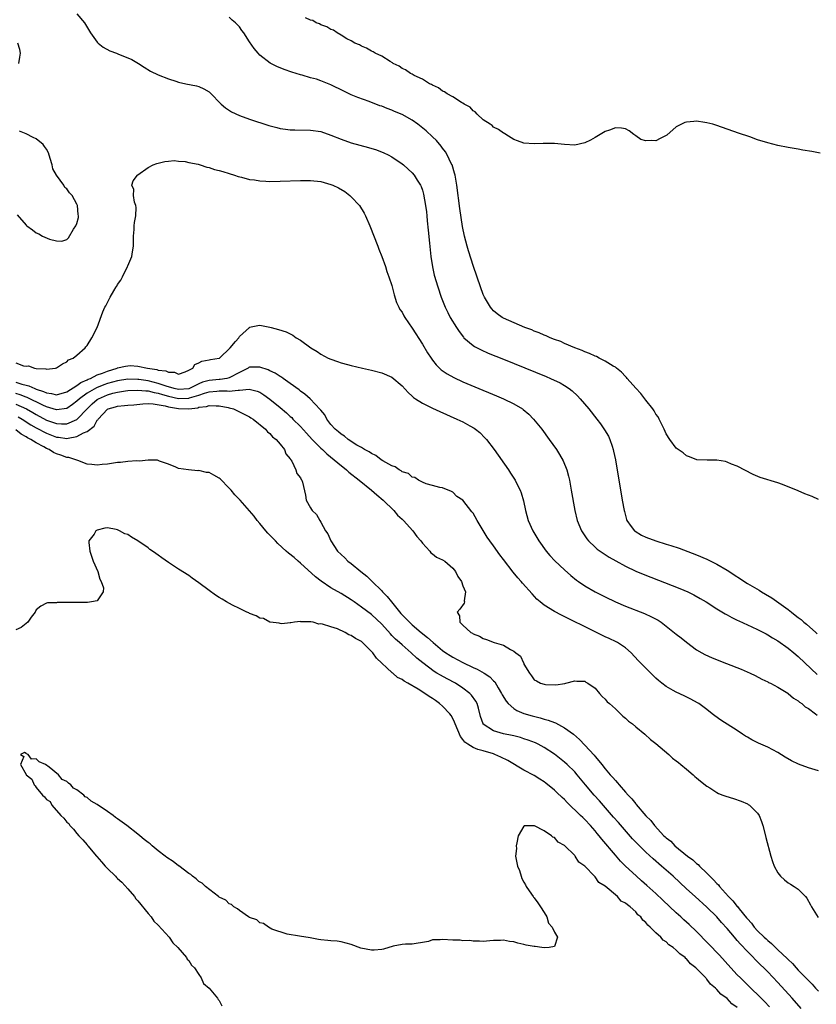
# Model space of a CAD drawing. Units: inches. Extents: x 2619000 to 2622000, y 1497000 to 1500000.
# Drawn here: x 2619668 to 2619825, y 1499364 to 1499558 of the extents above; entities that cross this region are included whole.
import ezdxf

# ---------------------------------------------------------------- set-up
doc = ezdxf.new("R2010")
doc.units = ezdxf.units.IN
doc.header["$MEASUREMENT"] = 0
doc.layers.add('LD26191497_2ft', color=24, linetype='Continuous')

msp = doc.modelspace()

# ---------------------------------------------------------------- linework, layer by layer
at = {"layer": 'LD26191497_2ft'}
for points, elevation in [([(2619679, 1499558.75), (2619680.47, 1499557), (2619681.68, 1499555), (2619683, 1499553.17), (2619683.16, 1499553), (2619684.17, 1499552.17), (2619685.48, 1499551.48), (2619686.77, 1499551), (2619687.17, 1499550.83), (2619689, 1499550.12), (2619689.79, 1499549.79), (2619691.12, 1499549), (2619692.22, 1499548.22), (2619693.47, 1499547.47), (2619695, 1499546.75), (2619697, 1499545.97), (2619698.5, 1499545.5), (2619699, 1499545.32), (2619700.46, 1499545), (2619702.56, 1499544.56), (2619703, 1499544.44), (2619704.01, 1499544.01), (2619705, 1499543.4), (2619705.21, 1499543.21), (2619707.38, 1499541), (2619708.22, 1499540.22), (2619709.44, 1499539.44), (2619711, 1499538.74), (2619713, 1499538.03), (2619716.79, 1499536.79), (2619718.35, 1499536.35), (2619719, 1499536.21), (2619720.04, 1499536.04), (2619721, 1499535.94), (2619721.89, 1499535.89), (2619725, 1499535.85), (2619727, 1499535.56), (2619729, 1499534.89), (2619731, 1499534.07), (2619733, 1499533.37), (2619736.42, 1499532.42), (2619737.96, 1499531.96), (2619739.41, 1499531.41), (2619740.26, 1499531), (2619741, 1499530.59), (2619743, 1499529.23), (2619743.29, 1499529), (2619744.2, 1499528.2), (2619745, 1499527.46), (2619745.4, 1499527), (2619746, 1499526), (2619746.63, 1499525), (2619746.75, 1499524.75), (2619747, 1499524.05), (2619747.23, 1499523.23), (2619747.63, 1499521), (2619747.8, 1499519.8), (2619747.88, 1499519), (2619747.96, 1499518.04), (2619748.17, 1499516.17), (2619748.38, 1499513.62), (2619748.66, 1499511), (2619748.97, 1499508.97), (2619749.34, 1499507.34), (2619750.03, 1499505), (2619750.7, 1499503), (2619751.49, 1499501), (2619751.99, 1499499.99), (2619752.51, 1499499), (2619753.72, 1499497), (2619754.22, 1499496.22), (2619755.09, 1499495.09), (2619755.19, 1499495), (2619757, 1499493.48), (2619757.29, 1499493.29), (2619758.6, 1499492.6), (2619759.99, 1499491.99), (2619763, 1499490.75), (2619771.37, 1499487.37), (2619772.23, 1499487), (2619774.11, 1499486.11), (2619775, 1499485.57), (2619775.9, 1499485), (2619776.52, 1499484.52), (2619777.55, 1499483.55), (2619778.05, 1499483), (2619779.76, 1499481), (2619781.37, 1499479), (2619782.06, 1499478.06), (2619782.89, 1499476.89), (2619783.62, 1499475.62), (2619783.9, 1499475), (2619784.34, 1499473.66), (2619784.58, 1499473), (2619784.66, 1499472.66), (2619785, 1499471), (2619786.37, 1499463), (2619786.72, 1499461), (2619786.77, 1499460.77), (2619787.21, 1499459.21), (2619787.28, 1499459), (2619788.14, 1499457.86), (2619788.76, 1499457), (2619788.9, 1499456.9), (2619790.17, 1499456.17), (2619791, 1499455.78), (2619793, 1499455.02), (2619795, 1499454.4), (2619795.92, 1499454.08), (2619797.57, 1499453.57), (2619801, 1499452.3), (2619803, 1499451.45), (2619805, 1499450.43), (2619807, 1499449.25), (2619811, 1499446.66), (2619813.31, 1499445.31), (2619813.79, 1499445), (2619814.55, 1499444.55), (2619815.79, 1499443.79), (2619819, 1499441.52), (2619819.66, 1499441), (2619820.43, 1499440.43), (2619821, 1499439.95), (2619821.55, 1499439.55), (2619822.12, 1499439), (2619822.61, 1499438.61), (2619824.44, 1499437), (2619824.74, 1499436.74)], 7898), ([(2619825, 1499463.17), (2619823.76, 1499463.76), (2619823, 1499464.03), (2619822.31, 1499464.31), (2619821, 1499464.9), (2619817.88, 1499466.12), (2619817, 1499466.42), (2619813.48, 1499467.47), (2619812.1, 1499468.1), (2619809, 1499469.7), (2619807.87, 1499470.13), (2619807, 1499470.53), (2619806.66, 1499470.66), (2619805, 1499470.93), (2619803.07, 1499470.93), (2619801.01, 1499470.99), (2619799.58, 1499471.58), (2619799, 1499471.73), (2619798.32, 1499472.32), (2619797, 1499473.28), (2619795.74, 1499475), (2619795, 1499476.06), (2619794.61, 1499477), (2619794.22, 1499477.78), (2619793.65, 1499479), (2619793.43, 1499479.43), (2619793, 1499479.95), (2619792.64, 1499480.64), (2619792.39, 1499481), (2619791, 1499482.73), (2619790.03, 1499484.03), (2619789, 1499485.07), (2619787.34, 1499487), (2619787.19, 1499487.19), (2619787, 1499487.34), (2619786.22, 1499488.22), (2619785.23, 1499489), (2619785, 1499489.18), (2619784.59, 1499489.41), (2619783, 1499490.42), (2619781.81, 1499491), (2619781.29, 1499491.29), (2619781, 1499491.39), (2619779.92, 1499491.92), (2619779, 1499492.24), (2619778.48, 1499492.48), (2619777.01, 1499493), (2619775, 1499493.88), (2619774.24, 1499494.24), (2619773, 1499494.67), (2619772.14, 1499495), (2619771.39, 1499495.39), (2619771, 1499495.51), (2619769.99, 1499495.99), (2619769, 1499496.32), (2619768.53, 1499496.53), (2619767.21, 1499497), (2619763, 1499498.82), (2619762.69, 1499499), (2619761.73, 1499499.73), (2619761, 1499500.32), (2619760.67, 1499500.67), (2619760.41, 1499501), (2619759.23, 1499503), (2619759, 1499503.51), (2619758.43, 1499505), (2619757.08, 1499509), (2619756.1, 1499512.1), (2619755.83, 1499513), (2619755.3, 1499515), (2619754.91, 1499516.91), (2619754.41, 1499520.41), (2619753.82, 1499525), (2619753.46, 1499527), (2619753.36, 1499527.36), (2619752.85, 1499529), (2619752.69, 1499529.31), (2619751.91, 1499531), (2619751.59, 1499531.59), (2619751, 1499532.33), (2619750.72, 1499532.72), (2619749.79, 1499533.79), (2619749, 1499534.52), (2619747.73, 1499535.73), (2619746.12, 1499537), (2619745, 1499537.79), (2619743, 1499538.92), (2619741.53, 1499539.53), (2619741, 1499539.8), (2619740.09, 1499540.09), (2619739, 1499540.57), (2619738.66, 1499540.66), (2619736.51, 1499541.49), (2619734.28, 1499542.28), (2619733, 1499542.82), (2619732.61, 1499543), (2619731.52, 1499543.52), (2619729, 1499544.78), (2619727, 1499545.59), (2619726.14, 1499545.86), (2619725, 1499546.17), (2619723.35, 1499546.65), (2619723, 1499546.74), (2619721.28, 1499547.28), (2619719.79, 1499547.79), (2619718.36, 1499548.36), (2619717.03, 1499549.03), (2619715, 1499550.64), (2619714.67, 1499551), (2619713.91, 1499551.91), (2619713, 1499553.25), (2619711.86, 1499555), (2619711.48, 1499555.48), (2619711, 1499556.16), (2619710.21, 1499557), (2619709.53, 1499557.53), (2619709, 1499558.08)], 7896), ([(2619825.33, 1499531.33), (2619823.65, 1499531.65), (2619821.93, 1499531.93), (2619821, 1499532.11), (2619820.22, 1499532.22), (2619819, 1499532.44), (2619817, 1499532.84), (2619815, 1499533.34), (2619813, 1499533.97), (2619811.47, 1499534.53), (2619809.27, 1499535.27), (2619805, 1499536.74), (2619804.16, 1499537), (2619803, 1499537.32), (2619802.63, 1499537.37), (2619801, 1499537.65), (2619800.43, 1499537.57), (2619799, 1499537.44), (2619798.67, 1499537.33), (2619797, 1499536.5), (2619795.12, 1499534.88), (2619793.82, 1499534.19), (2619793, 1499533.78), (2619792.17, 1499533.83), (2619791, 1499533.72), (2619790.04, 1499534.04), (2619789, 1499534.76), (2619788.62, 1499535), (2619787.73, 1499535.73), (2619787, 1499536.13), (2619786.22, 1499536.22), (2619785, 1499536.29), (2619783.87, 1499535.87), (2619783, 1499535.57), (2619781, 1499534.38), (2619780.12, 1499533.88), (2619779, 1499533.37), (2619777, 1499532.92), (2619775, 1499533.02), (2619773, 1499533.26), (2619771, 1499533.25), (2619770.77, 1499533.23), (2619769, 1499533.15), (2619767, 1499533.31), (2619765.75, 1499533.75), (2619765, 1499534.04), (2619763.46, 1499535), (2619763.17, 1499535.17), (2619763, 1499535.23), (2619762.01, 1499536.01), (2619761, 1499536.44), (2619760.75, 1499536.75), (2619760.33, 1499537), (2619759, 1499537.91), (2619757.81, 1499539), (2619757.43, 1499539.43), (2619757, 1499539.66), (2619756.4, 1499540.4), (2619755.21, 1499541), (2619755, 1499541.14), (2619754.71, 1499541.29), (2619753, 1499542.4), (2619751.9, 1499543), (2619751.39, 1499543.39), (2619751, 1499543.54), (2619750.2, 1499544.2), (2619749, 1499544.7), (2619748.83, 1499544.83), (2619748.44, 1499545), (2619747, 1499545.87), (2619745.36, 1499546.64), (2619745, 1499546.85), (2619744.69, 1499547), (2619743.71, 1499547.71), (2619743, 1499548.01), (2619742.44, 1499548.44), (2619741.24, 1499549), (2619741.11, 1499549.11), (2619740.66, 1499549.34), (2619739, 1499550.4), (2619737.7, 1499551), (2619737.29, 1499551.29), (2619737, 1499551.39), (2619736.02, 1499552.02), (2619735, 1499552.38), (2619734.62, 1499552.62), (2619733.68, 1499553), (2619733, 1499553.41), (2619732.15, 1499553.85), (2619731, 1499554.57), (2619730.21, 1499555), (2619729.52, 1499555.52), (2619729, 1499555.68), (2619728.2, 1499556.2), (2619727, 1499556.61), (2619726.75, 1499556.75), (2619726.11, 1499557), (2619725.41, 1499557.41), (2619725, 1499557.52), (2619724.01, 1499557.99)], 7894), ([(2619667.58, 1499549), (2619667.76, 1499550.24), (2619667.9, 1499551), (2619667.73, 1499551.73), (2619667.38, 1499553)], 7898), ([(2619667.2, 1499519.2), (2619669, 1499517.13), (2619669.15, 1499517), (2619670.26, 1499516.26), (2619671, 1499515.65), (2619671.47, 1499515.47), (2619672.24, 1499515), (2619673.59, 1499514.41), (2619675, 1499514.08), (2619676.02, 1499513.98), (2619677, 1499514.36), (2619677.35, 1499514.65), (2619678.34, 1499516.34), (2619678.79, 1499517), (2619679, 1499517.49), (2619679.33, 1499518.67), (2619679.33, 1499519), (2619679.24, 1499519.24), (2619679.13, 1499521), (2619679, 1499521.28), (2619678.06, 1499523), (2619677.53, 1499523.53), (2619677, 1499524.3), (2619676.59, 1499524.59), (2619676.4, 1499525), (2619674.96, 1499527), (2619674.27, 1499528.27), (2619674.1, 1499529), (2619673.73, 1499530.27), (2619673.39, 1499531.39), (2619673, 1499532.11), (2619672.64, 1499532.64), (2619672.34, 1499533), (2619671, 1499534.15), (2619670.4, 1499534.4), (2619669, 1499535.12), (2619667.66, 1499535.66)], 7898), ([(2619667, 1499490.03), (2619668.51, 1499489.49), (2619669, 1499489.43), (2619669.44, 1499489.44), (2619670.64, 1499489), (2619670.96, 1499488.96), (2619671, 1499488.94), (2619672.86, 1499488.86), (2619673, 1499488.8), (2619674.8, 1499489), (2619675, 1499489.05), (2619676.13, 1499489.87), (2619677, 1499490.25), (2619677.37, 1499490.63), (2619678.26, 1499491), (2619679, 1499491.58), (2619680.59, 1499493), (2619680.78, 1499493.22), (2619681, 1499493.47), (2619681.96, 1499495), (2619682.98, 1499497.02), (2619684.12, 1499500.12), (2619684.48, 1499501), (2619684.69, 1499501.31), (2619685, 1499501.94), (2619685.56, 1499503), (2619686.26, 1499504.26), (2619686.72, 1499505), (2619686.84, 1499505.16), (2619687, 1499505.46), (2619687.64, 1499506.36), (2619687.94, 1499507), (2619688.96, 1499509.04), (2619689, 1499509.15), (2619689.83, 1499511), (2619689.91, 1499511.91), (2619690.14, 1499513), (2619690.15, 1499515), (2619690.27, 1499516.27), (2619690.28, 1499517), (2619690.32, 1499517.68), (2619690.57, 1499519), (2619690.66, 1499520.66), (2619690.6, 1499521), (2619690.33, 1499521.67), (2619690.14, 1499523), (2619690.18, 1499524.18), (2619689.78, 1499525), (2619690.09, 1499525.91), (2619690.91, 1499527), (2619691, 1499527.08), (2619693, 1499528.51), (2619694, 1499529), (2619694.72, 1499529.28), (2619696.32, 1499529.68), (2619697, 1499529.72), (2619698.14, 1499529.86), (2619699, 1499529.78), (2619700.29, 1499529.71), (2619701, 1499529.52), (2619702.87, 1499529.13), (2619703.29, 1499529), (2619704.55, 1499528.55), (2619705, 1499528.51), (2619706.11, 1499528.11), (2619707, 1499527.92), (2619707.69, 1499527.69), (2619709, 1499527.32), (2619710.02, 1499527), (2619710.75, 1499526.75), (2619711.4, 1499526.6), (2619713, 1499526.16), (2619713.95, 1499526.05), (2619715, 1499525.86), (2619716.17, 1499525.83), (2619717, 1499525.77), (2619719, 1499525.81), (2619723, 1499525.95), (2619725, 1499525.96), (2619727, 1499525.73), (2619729, 1499525.15), (2619729.37, 1499525), (2619730.49, 1499524.49), (2619731.75, 1499523.75), (2619732.73, 1499523), (2619733, 1499522.75), (2619734.62, 1499521), (2619735.53, 1499519.53), (2619735.82, 1499519), (2619736.67, 1499517), (2619738.22, 1499513), (2619738.42, 1499512.42), (2619739, 1499510.99), (2619739.72, 1499509), (2619740.02, 1499508.02), (2619740.41, 1499507), (2619741, 1499505.25), (2619741.44, 1499503.44), (2619741.93, 1499501.93), (2619742.35, 1499501), (2619742.59, 1499500.59), (2619743, 1499500.02), (2619743.34, 1499499.34), (2619743.53, 1499499), (2619745, 1499496.86), (2619747, 1499493.71), (2619748.03, 1499492.03), (2619748.71, 1499491), (2619749, 1499490.59), (2619749.69, 1499489.69), (2619750.7, 1499488.7), (2619751.87, 1499487.87), (2619753.17, 1499487.17), (2619755, 1499486.32), (2619757.33, 1499485.33), (2619761.59, 1499483.59), (2619763, 1499483), (2619765, 1499482.01), (2619766.71, 1499481), (2619766.88, 1499480.88), (2619767.95, 1499479.95), (2619768.88, 1499479), (2619770.51, 1499477), (2619771.99, 1499475), (2619773.4, 1499473), (2619774.03, 1499472.03), (2619774.75, 1499470.75), (2619775.45, 1499469), (2619775.78, 1499467.78), (2619775.94, 1499467), (2619776.31, 1499465), (2619777.01, 1499461), (2619777.51, 1499459), (2619778.34, 1499457), (2619778.59, 1499456.59), (2619779.4, 1499455.4), (2619779.71, 1499455), (2619781, 1499453.79), (2619781.42, 1499453.42), (2619782.58, 1499452.58), (2619783.8, 1499451.8), (2619785.07, 1499451.07), (2619787, 1499450.03), (2619789, 1499449.09), (2619790.47, 1499448.47), (2619797.68, 1499445.68), (2619799.26, 1499445), (2619800.43, 1499444.43), (2619801.71, 1499443.71), (2619802.88, 1499443), (2619805, 1499441.64), (2619806.64, 1499440.64), (2619807, 1499440.45), (2619807.92, 1499439.92), (2619809, 1499439.42), (2619809.28, 1499439.28), (2619811.87, 1499438.13), (2619813, 1499437.59), (2619813.38, 1499437.38), (2619814.14, 1499437), (2619814.7, 1499436.7), (2619815, 1499436.56), (2619815.95, 1499435.95), (2619817, 1499435.34), (2619819, 1499433.91), (2619820.11, 1499433), (2619821, 1499432.24), (2619822.31, 1499431), (2619824.7, 1499428.7)], 7900), ([(2619667, 1499486.26), (2619668.12, 1499485.88), (2619669, 1499485.65), (2619669.53, 1499485.53), (2619670.68, 1499485), (2619671, 1499484.89), (2619672.44, 1499484.44), (2619673, 1499484.15), (2619674.02, 1499484.02), (2619675, 1499483.76), (2619677, 1499484.34), (2619679, 1499485.62), (2619679.78, 1499486.22), (2619681, 1499486.71), (2619681.18, 1499486.82), (2619681.68, 1499487), (2619683, 1499487.67), (2619684.03, 1499488.03), (2619685, 1499488.45), (2619686.89, 1499489), (2619687, 1499489.05), (2619688.57, 1499489.43), (2619689, 1499489.49), (2619689.51, 1499489.51), (2619691, 1499489.43), (2619692.9, 1499489), (2619694.75, 1499488.75), (2619695, 1499488.65), (2619696.51, 1499488.51), (2619697, 1499488.21), (2619698.21, 1499488.21), (2619699, 1499487.85), (2619700.29, 1499488.29), (2619701, 1499488.59), (2619701.8, 1499489), (2619702.24, 1499489.76), (2619703, 1499490.04), (2619703.59, 1499490.41), (2619705, 1499490.64), (2619705.29, 1499490.71), (2619707, 1499490.96), (2619707.07, 1499491), (2619709.17, 1499493), (2619710.23, 1499494.23), (2619710.85, 1499495), (2619711, 1499495.22), (2619712.96, 1499497.04), (2619713, 1499497.06), (2619714.6, 1499497.4), (2619715, 1499497.45), (2619717, 1499497.09), (2619717.27, 1499497), (2619718.65, 1499496.65), (2619720.16, 1499496.16), (2619721.48, 1499495.48), (2619722.14, 1499495), (2619723, 1499494.5), (2619725.04, 1499493), (2619726.28, 1499492.28), (2619727, 1499491.77), (2619728.46, 1499491), (2619729, 1499490.77), (2619730.3, 1499490.3), (2619731, 1499490.08), (2619732.26, 1499489.74), (2619733, 1499489.52), (2619735.2, 1499489), (2619737, 1499488.6), (2619739, 1499488.09), (2619741, 1499487.23), (2619743, 1499485.55), (2619744.19, 1499484.19), (2619745, 1499483.52), (2619745.26, 1499483.26), (2619745.65, 1499483), (2619747, 1499482.15), (2619749, 1499481.16), (2619750.47, 1499480.47), (2619753.82, 1499479), (2619755, 1499478.42), (2619756.32, 1499477.68), (2619757.2, 1499477.2), (2619757.49, 1499477), (2619758.32, 1499476.32), (2619759.32, 1499475.32), (2619759.6, 1499475), (2619761.11, 1499473), (2619763.95, 1499469), (2619764.37, 1499468.37), (2619765.27, 1499467), (2619765.5, 1499466.5), (2619766.26, 1499465), (2619766.46, 1499464.46), (2619766.9, 1499462.9), (2619767.3, 1499461), (2619767.85, 1499459), (2619768.73, 1499457), (2619769.96, 1499455), (2619771.41, 1499453), (2619772.13, 1499452.13), (2619773.08, 1499451.08), (2619775, 1499449.29), (2619776.22, 1499448.22), (2619777.32, 1499447.32), (2619777.77, 1499447), (2619779, 1499446.17), (2619781.02, 1499445.02), (2619783, 1499444.03), (2619785.04, 1499443.04), (2619787, 1499442.19), (2619790.71, 1499440.71), (2619792.1, 1499440.1), (2619793.4, 1499439.4), (2619794.02, 1499439), (2619795, 1499438.26), (2619797, 1499436.65), (2619797.93, 1499435.93), (2619799, 1499435.09), (2619801, 1499433.6), (2619802, 1499433), (2619802.64, 1499432.64), (2619804.03, 1499432.03), (2619806.91, 1499430.91), (2619809.77, 1499429.77), (2619811.53, 1499429), (2619812.52, 1499428.52), (2619813.83, 1499427.83), (2619815, 1499427.29), (2619815.18, 1499427.18), (2619815.56, 1499427), (2619817, 1499426.23), (2619818.94, 1499425.06), (2619819.03, 1499425), (2619820.09, 1499424.09), (2619821, 1499423.55), (2619821.28, 1499423.28), (2619821.71, 1499423), (2619822.39, 1499422.39), (2619823, 1499422.02), (2619824.37, 1499421), (2619824.7, 1499420.7)], 7902), ([(2619825, 1499409.74), (2619823, 1499410.35), (2619821.05, 1499411.05), (2619819.71, 1499411.71), (2619818.45, 1499412.45), (2619817, 1499413.36), (2619815, 1499414.44), (2619813.21, 1499415.21), (2619811.86, 1499415.86), (2619811, 1499416.36), (2619810.6, 1499416.6), (2619810.04, 1499417), (2619809, 1499417.69), (2619805.76, 1499419.76), (2619804.6, 1499420.6), (2619804.09, 1499421), (2619803, 1499421.83), (2619801.41, 1499423), (2619801.16, 1499423.16), (2619799.88, 1499423.88), (2619798.54, 1499424.54), (2619797, 1499425.25), (2619796.4, 1499425.6), (2619795, 1499426.37), (2619794.16, 1499427), (2619793.52, 1499427.52), (2619793, 1499428.01), (2619790.47, 1499430.47), (2619789.49, 1499431.49), (2619788.1, 1499433), (2619787, 1499433.95), (2619785.39, 1499435), (2619785.14, 1499435.14), (2619783.79, 1499435.79), (2619783, 1499436.14), (2619781, 1499437.09), (2619774.37, 1499440.37), (2619773, 1499441.1), (2619771, 1499442.39), (2619770.22, 1499443), (2619769.57, 1499443.57), (2619768.59, 1499444.59), (2619766.7, 1499446.7), (2619766.46, 1499447), (2619765.77, 1499447.77), (2619764.87, 1499448.87), (2619763, 1499451.34), (2619762.26, 1499452.26), (2619761, 1499454.05), (2619760.28, 1499455), (2619759.76, 1499455.76), (2619757.77, 1499459), (2619757, 1499460.49), (2619756.76, 1499460.76), (2619755, 1499463.02), (2619753.78, 1499463.78), (2619753, 1499464.63), (2619752.72, 1499464.72), (2619751, 1499465.44), (2619750.46, 1499465.54), (2619749, 1499465.9), (2619747.78, 1499466.22), (2619747, 1499466.6), (2619746.25, 1499467), (2619745.52, 1499467.52), (2619745, 1499467.57), (2619744.28, 1499468.28), (2619743, 1499468.63), (2619742.82, 1499468.82), (2619742.41, 1499469), (2619741.62, 1499469.62), (2619741, 1499469.77), (2619739.23, 1499470.77), (2619738.88, 1499471), (2619737.84, 1499471.84), (2619737, 1499472.19), (2619736.55, 1499472.55), (2619735.62, 1499473), (2619735, 1499473.38), (2619734.13, 1499473.87), (2619732.38, 1499475), (2619731.66, 1499475.66), (2619731, 1499476.02), (2619730.51, 1499476.51), (2619729.82, 1499477), (2619729, 1499477.94), (2619728.19, 1499479), (2619727.82, 1499479.82), (2619727, 1499480.73), (2619726.9, 1499480.9), (2619724.89, 1499483), (2619723.88, 1499483.88), (2619723, 1499484.5), (2619722.73, 1499484.73), (2619721, 1499486.02), (2619719.58, 1499487), (2619719.25, 1499487.25), (2619719, 1499487.38), (2619718.04, 1499488.04), (2619717, 1499488.5), (2619716.67, 1499488.67), (2619715, 1499489.23), (2619714.79, 1499489.21), (2619713, 1499489.18), (2619712.87, 1499489.13), (2619712.68, 1499489), (2619711, 1499488.19), (2619709, 1499487.11), (2619708.48, 1499487), (2619707.2, 1499486.8), (2619707, 1499486.79), (2619705, 1499486.6), (2619703.75, 1499486.25), (2619703, 1499485.95), (2619701, 1499484.97), (2619699, 1499484.79), (2619698.13, 1499485), (2619696.54, 1499485.46), (2619695, 1499486.02), (2619693, 1499486.51), (2619691.21, 1499486.79), (2619691, 1499486.81), (2619689, 1499486.83), (2619687, 1499486.52), (2619685, 1499485.97), (2619684.27, 1499485.73), (2619682.86, 1499485.14), (2619681, 1499484.08), (2619679.52, 1499483), (2619679, 1499482.5), (2619678.15, 1499481.85), (2619677, 1499481.1), (2619675, 1499480.81), (2619673, 1499481.39), (2619672.26, 1499481.74), (2619669.23, 1499483.23), (2619669, 1499483.3), (2619667.79, 1499483.79), (2619667, 1499484.01)], 7904), ([(2619667, 1499481.94), (2619669.05, 1499481), (2619670.29, 1499480.29), (2619671, 1499479.86), (2619673, 1499478.8), (2619675, 1499478.11), (2619675.95, 1499478.05), (2619677, 1499478.07), (2619679, 1499478.94), (2619679.04, 1499478.96), (2619680.98, 1499481.02), (2619682, 1499482), (2619683, 1499482.84), (2619683.26, 1499483), (2619685, 1499483.78), (2619686.08, 1499484.08), (2619687, 1499484.3), (2619688.54, 1499484.54), (2619689, 1499484.59), (2619691, 1499484.69), (2619692.53, 1499484.53), (2619693, 1499484.54), (2619694.21, 1499484.21), (2619695, 1499484.12), (2619695.83, 1499483.83), (2619697, 1499483.52), (2619699, 1499483.05), (2619701, 1499483.11), (2619701.17, 1499483.17), (2619703, 1499483.73), (2619704.11, 1499484.11), (2619705, 1499484.37), (2619706.51, 1499484.51), (2619707, 1499484.53), (2619708.55, 1499484.55), (2619709, 1499484.5), (2619710.71, 1499484.71), (2619711, 1499484.68), (2619712.88, 1499484.88), (2619714.49, 1499484.49), (2619715, 1499484.26), (2619715.77, 1499483.77), (2619717, 1499482.91), (2619719, 1499481.27), (2619720.23, 1499480.23), (2619721, 1499479.51), (2619721.28, 1499479.28), (2619721.53, 1499479), (2619723, 1499477.54), (2619724.19, 1499476.19), (2619725.28, 1499475), (2619727, 1499473.28), (2619727.32, 1499473), (2619728.18, 1499472.18), (2619729.67, 1499471), (2619730.35, 1499470.35), (2619732.07, 1499469), (2619732.55, 1499468.55), (2619734.56, 1499467), (2619737.02, 1499465), (2619738.06, 1499464.06), (2619739.31, 1499463), (2619741.36, 1499461), (2619742.11, 1499460.11), (2619743, 1499459.29), (2619743.28, 1499459), (2619745.11, 1499457), (2619745.89, 1499455.89), (2619746.71, 1499455), (2619747, 1499454.58), (2619748.46, 1499453), (2619748.65, 1499452.65), (2619749, 1499452.45), (2619749.79, 1499451.79), (2619751, 1499451.27), (2619751.42, 1499451), (2619753, 1499449.67), (2619753.53, 1499449), (2619753.98, 1499447.98), (2619754.7, 1499447), (2619755, 1499446.15), (2619755.49, 1499445), (2619755.23, 1499443.23), (2619755.31, 1499443), (2619755.25, 1499442.75), (2619754.41, 1499441.59), (2619753.87, 1499441), (2619754.3, 1499440.3), (2619754.37, 1499439), (2619755, 1499438.46), (2619756.53, 1499437), (2619756.85, 1499436.85), (2619757, 1499436.73), (2619758.27, 1499436.27), (2619759, 1499435.79), (2619759.62, 1499435.62), (2619761.16, 1499435), (2619763, 1499434.51), (2619764.35, 1499433.65), (2619765, 1499433.33), (2619765.4, 1499433), (2619766.31, 1499432.31), (2619766.91, 1499431), (2619766.95, 1499430.95), (2619767, 1499430.77), (2619768.07, 1499429), (2619768.48, 1499428.48), (2619769, 1499427.65), (2619769.45, 1499427.45), (2619770.27, 1499427), (2619771, 1499426.8), (2619771.23, 1499426.77), (2619773.28, 1499426.72), (2619775.04, 1499426.96), (2619775.22, 1499427), (2619777, 1499427.5), (2619777.42, 1499427.42), (2619779, 1499427.38), (2619779.21, 1499427.21), (2619779.61, 1499427), (2619781, 1499426.05), (2619781.87, 1499425), (2619782.4, 1499424.4), (2619783, 1499423.88), (2619783.38, 1499423.37), (2619783.83, 1499423), (2619785, 1499421.95), (2619786.01, 1499421), (2619786.5, 1499420.5), (2619787, 1499420.15), (2619787.57, 1499419.57), (2619788.35, 1499419), (2619789, 1499418.44), (2619790.82, 1499417), (2619791.95, 1499415.95), (2619793, 1499415.17), (2619795.5, 1499413), (2619796.28, 1499412.28), (2619797, 1499411.73), (2619797.4, 1499411.4), (2619797.92, 1499411), (2619799, 1499410.09), (2619800.34, 1499409), (2619800.66, 1499408.66), (2619801, 1499408.41), (2619801.73, 1499407.73), (2619803, 1499406.76), (2619803.58, 1499406.42), (2619805, 1499405.49), (2619805.32, 1499405.32), (2619806.19, 1499405), (2619806.76, 1499404.76), (2619808.29, 1499404.29), (2619809.79, 1499403.79), (2619811, 1499403.26), (2619811.17, 1499403.17), (2619811.44, 1499403), (2619813, 1499401.4), (2619813.29, 1499401), (2619813.77, 1499399.77), (2619814.01, 1499399), (2619814.54, 1499397), (2619814.63, 1499396.63), (2619815.6, 1499393), (2619815.92, 1499391.92), (2619816.27, 1499391), (2619817, 1499389.71), (2619817.53, 1499389), (2619818.28, 1499388.28), (2619819, 1499387.73), (2619819.47, 1499387.47), (2619820.2, 1499387), (2619821, 1499386.45), (2619822.46, 1499385), (2619822.69, 1499384.69), (2619823.41, 1499383.41), (2619823.62, 1499383), (2619824.92, 1499380.92)], 7906), ([(2619667.46, 1499479.46), (2619668.2, 1499479), (2619669.89, 1499477.89), (2619671, 1499477.26), (2619671.5, 1499477), (2619672.46, 1499476.46), (2619673, 1499476.2), (2619675, 1499475.42), (2619675.4, 1499475.4), (2619677, 1499475.19), (2619677.26, 1499475.26), (2619679, 1499475.55), (2619680.27, 1499476.27), (2619681, 1499476.56), (2619682.39, 1499477.61), (2619683, 1499478.77), (2619683.13, 1499478.87), (2619683.18, 1499479), (2619685, 1499480.92), (2619685.15, 1499481), (2619686.6, 1499481.4), (2619687, 1499481.54), (2619688.36, 1499481.64), (2619689, 1499481.73), (2619690.18, 1499481.82), (2619692, 1499482), (2619693, 1499482.04), (2619693.98, 1499482.02), (2619696.4, 1499481.6), (2619697, 1499481.4), (2619699, 1499481.07), (2619701, 1499481.04), (2619702.77, 1499481.23), (2619703, 1499481.32), (2619704.53, 1499481.47), (2619705, 1499481.67), (2619706.41, 1499481.59), (2619707, 1499481.63), (2619708.74, 1499481.26), (2619709, 1499481.22), (2619709.83, 1499481), (2619710.61, 1499480.61), (2619711, 1499480.44), (2619711.94, 1499479.94), (2619713, 1499479.43), (2619713.26, 1499479.26), (2619713.71, 1499479), (2619716.14, 1499477), (2619716.49, 1499476.49), (2619717, 1499476.14), (2619717.5, 1499475.5), (2619718.23, 1499475), (2619719, 1499474.08), (2619719.87, 1499473), (2619720.14, 1499472.14), (2619721, 1499471.14), (2619721.04, 1499471.04), (2619721.09, 1499471), (2619721.28, 1499470.72), (2619722.12, 1499469), (2619722.32, 1499468.31), (2619723, 1499467.44), (2619723.13, 1499467.13), (2619723.28, 1499467), (2619723.43, 1499466.57), (2619724.01, 1499464.01), (2619724.16, 1499463), (2619725, 1499461.53), (2619725.21, 1499461.21), (2619725.28, 1499461), (2619726.18, 1499460.18), (2619726.79, 1499459), (2619727, 1499458.7), (2619727.95, 1499457), (2619728.38, 1499456.38), (2619728.96, 1499455), (2619730.3, 1499453), (2619731, 1499452.31), (2619731.71, 1499451.71), (2619732.36, 1499451), (2619733, 1499450.55), (2619734.92, 1499449), (2619736.09, 1499448.09), (2619737, 1499447.15), (2619737.08, 1499447.08), (2619737.14, 1499447), (2619739, 1499445.18), (2619739.15, 1499445), (2619740.08, 1499444.08), (2619740.9, 1499443), (2619742.76, 1499440.76), (2619743, 1499440.48), (2619743.76, 1499439.76), (2619744.45, 1499439), (2619745, 1499438.5), (2619746.74, 1499437), (2619747.99, 1499435.99), (2619749.1, 1499435), (2619751, 1499433.45), (2619751.64, 1499433), (2619752.46, 1499432.46), (2619753, 1499432.15), (2619755, 1499431.09), (2619757, 1499430.11), (2619757.78, 1499429.78), (2619759.14, 1499429), (2619760.27, 1499428.27), (2619761, 1499427.5), (2619761.25, 1499427.25), (2619761.9, 1499426.1), (2619762.57, 1499425), (2619762.71, 1499424.71), (2619763.49, 1499423.49), (2619763.91, 1499423), (2619765, 1499422.02), (2619765.62, 1499421.62), (2619767, 1499421.07), (2619768.6, 1499420.6), (2619770.2, 1499420.2), (2619771, 1499419.95), (2619771.76, 1499419.76), (2619773, 1499419.26), (2619773.21, 1499419.21), (2619775, 1499418.25), (2619776.73, 1499417), (2619777.95, 1499415.95), (2619779, 1499414.84), (2619780.82, 1499412.82), (2619781, 1499412.59), (2619781.76, 1499411.76), (2619782.31, 1499411), (2619783, 1499410.14), (2619783.99, 1499409), (2619784.48, 1499408.48), (2619785, 1499407.84), (2619785.43, 1499407.43), (2619785.76, 1499407), (2619787, 1499405.57), (2619787.51, 1499405), (2619788.24, 1499404.24), (2619789, 1499403.24), (2619789.12, 1499403.12), (2619791, 1499400.93), (2619791.98, 1499399.98), (2619792.7, 1499399), (2619794.57, 1499397), (2619794.8, 1499396.8), (2619795, 1499396.59), (2619795.89, 1499395.89), (2619796.74, 1499395), (2619799.22, 1499393), (2619800.26, 1499392.26), (2619801, 1499391.53), (2619801.31, 1499391.31), (2619801.57, 1499391), (2619803, 1499389.65), (2619803.63, 1499389), (2619804.34, 1499388.34), (2619805, 1499387.59), (2619805.31, 1499387.31), (2619805.52, 1499387), (2619807.3, 1499385), (2619808.16, 1499384.16), (2619809, 1499383.09), (2619809.05, 1499383.05), (2619809.39, 1499382.61), (2619810.85, 1499380.85), (2619811, 1499380.65), (2619811.8, 1499379.8), (2619812.36, 1499379), (2619813, 1499378.29), (2619814.3, 1499377), (2619814.67, 1499376.67), (2619815, 1499376.34), (2619815.77, 1499375.77), (2619816.51, 1499375), (2619817, 1499374.55), (2619818.82, 1499372.82), (2619819, 1499372.62), (2619819.85, 1499371.85), (2619820.58, 1499371), (2619821, 1499370.55), (2619822.75, 1499368.75), (2619823, 1499368.47), (2619823.76, 1499367.76), (2619824.41, 1499367), (2619825, 1499366.37)], 7908), ([(2619821.55, 1499363), (2619819.82, 1499365), (2619817, 1499368.1), (2619815, 1499370.2), (2619814.22, 1499371), (2619813.59, 1499371.59), (2619811, 1499374.18), (2619809.62, 1499375.62), (2619809, 1499376.36), (2619808.43, 1499377), (2619807, 1499378.73), (2619805.92, 1499379.92), (2619804.98, 1499381), (2619803, 1499382.95), (2619800.68, 1499385), (2619799, 1499386.52), (2619796.35, 1499389), (2619794.08, 1499391), (2619792.43, 1499392.43), (2619791, 1499393.75), (2619789.37, 1499395.37), (2619788.39, 1499396.39), (2619785.61, 1499399.61), (2619784.66, 1499400.66), (2619781.89, 1499403.89), (2619780.86, 1499405), (2619779.12, 1499407), (2619777.48, 1499409), (2619777, 1499409.56), (2619775.5, 1499411), (2619775, 1499411.45), (2619773, 1499413.02), (2619771, 1499414.38), (2619769.83, 1499415), (2619769.27, 1499415.27), (2619767.84, 1499415.83), (2619767, 1499416.08), (2619766.33, 1499416.33), (2619765, 1499416.63), (2619764.71, 1499416.71), (2619763, 1499417.04), (2619761, 1499417.63), (2619759, 1499418.96), (2619758.97, 1499419), (2619758.48, 1499420.48), (2619758.07, 1499422.07), (2619757.78, 1499423), (2619757.5, 1499423.5), (2619756.68, 1499424.68), (2619756.38, 1499425), (2619755, 1499426.06), (2619753.53, 1499427), (2619751.86, 1499427.86), (2619750.57, 1499428.57), (2619749.87, 1499429), (2619749.32, 1499429.32), (2619747.07, 1499431), (2619745.94, 1499431.94), (2619744.81, 1499433), (2619743, 1499434.54), (2619742.5, 1499435), (2619741.69, 1499435.69), (2619741, 1499436.41), (2619740.7, 1499436.7), (2619739, 1499438.61), (2619737, 1499440.53), (2619735, 1499442), (2619733.55, 1499443), (2619733, 1499443.4), (2619731, 1499444.67), (2619729, 1499445.81), (2619727.08, 1499447.08), (2619725.97, 1499447.97), (2619723, 1499450.66), (2619722.58, 1499451), (2619721.74, 1499451.74), (2619720.62, 1499452.62), (2619720.17, 1499453), (2619718.52, 1499454.52), (2619718.07, 1499455), (2619717.56, 1499455.56), (2619716.57, 1499456.57), (2619716.2, 1499457), (2619715, 1499458.45), (2619714.51, 1499459), (2619713.87, 1499459.87), (2619713, 1499460.94), (2619711.15, 1499463), (2619710.1, 1499464.1), (2619709.37, 1499465), (2619709, 1499465.42), (2619707.21, 1499467.21), (2619707, 1499467.39), (2619705.96, 1499467.96), (2619705, 1499468.46), (2619704.49, 1499468.49), (2619703, 1499468.86), (2619702.83, 1499468.83), (2619700.97, 1499468.97), (2619699, 1499469.29), (2619698.46, 1499469.54), (2619697, 1499470.11), (2619695.27, 1499470.73), (2619694.89, 1499470.89), (2619693, 1499470.9), (2619691.32, 1499470.68), (2619690.78, 1499470.78), (2619689, 1499470.61), (2619687.57, 1499470.43), (2619687, 1499470.42), (2619685, 1499470.12), (2619683.95, 1499470.05), (2619683, 1499469.9), (2619681.94, 1499470.06), (2619681, 1499470.15), (2619679.18, 1499470.82), (2619678.81, 1499471), (2619677.43, 1499471.43), (2619677, 1499471.44), (2619675.86, 1499471.86), (2619675, 1499472.12), (2619674.4, 1499472.4), (2619673.52, 1499473), (2619673, 1499473.22), (2619672.45, 1499473.55), (2619671, 1499474.31), (2619669.91, 1499475), (2619669.29, 1499475.29), (2619669, 1499475.5), (2619667.99, 1499475.99), (2619667, 1499476.9)], 7910), ([(2619815.34, 1499363.34), (2619814.36, 1499364.36), (2619813.71, 1499365), (2619813.36, 1499365.36), (2619811.65, 1499367), (2619809.62, 1499369), (2619809, 1499369.64), (2619807.75, 1499371), (2619805.5, 1499373.5), (2619801, 1499378.16), (2619799.53, 1499379.53), (2619798.46, 1499380.46), (2619797.89, 1499381), (2619797, 1499381.79), (2619794.33, 1499384.33), (2619793, 1499385.61), (2619791.21, 1499387.21), (2619790.14, 1499388.14), (2619789.08, 1499389.08), (2619787.02, 1499391.02), (2619786.01, 1499392.01), (2619785, 1499393.15), (2619782.34, 1499396.34), (2619781.82, 1499397), (2619781.44, 1499397.44), (2619781, 1499397.96), (2619780.08, 1499399), (2619779, 1499400.16), (2619778.57, 1499400.57), (2619778.15, 1499401), (2619775.54, 1499403.54), (2619775, 1499404.09), (2619774.52, 1499404.52), (2619773.51, 1499405.51), (2619773, 1499405.98), (2619771.33, 1499407.33), (2619771, 1499407.57), (2619770.13, 1499408.13), (2619769, 1499408.82), (2619767, 1499409.91), (2619763.8, 1499411.8), (2619762.48, 1499412.48), (2619761.28, 1499413), (2619761, 1499413.1), (2619759, 1499413.67), (2619757.94, 1499413.94), (2619757, 1499414.35), (2619755.93, 1499415), (2619755.39, 1499415.39), (2619755, 1499415.94), (2619754.52, 1499416.52), (2619753.47, 1499419), (2619753.36, 1499419.36), (2619753, 1499420.04), (2619752.65, 1499420.65), (2619752.39, 1499421), (2619751, 1499422.49), (2619750.41, 1499423), (2619749.59, 1499423.59), (2619749, 1499423.99), (2619748.37, 1499424.37), (2619747.49, 1499425), (2619746.19, 1499425.81), (2619744.14, 1499427), (2619743.41, 1499427.41), (2619743, 1499427.72), (2619742.14, 1499428.14), (2619741.16, 1499429), (2619741.06, 1499429.06), (2619737.95, 1499431.95), (2619737.23, 1499433), (2619737, 1499433.25), (2619735.24, 1499435), (2619735, 1499435.21), (2619733.83, 1499435.83), (2619733, 1499436.43), (2619732.53, 1499436.53), (2619731.81, 1499437), (2619730.29, 1499437.71), (2619729, 1499438.09), (2619727.35, 1499438.65), (2619727, 1499438.67), (2619726.62, 1499438.62), (2619725.48, 1499439), (2619725.06, 1499439.06), (2619725, 1499439.09), (2619723.09, 1499439.09), (2619723, 1499439.14), (2619721.83, 1499439), (2619721.13, 1499438.87), (2619721, 1499438.88), (2619719.32, 1499438.68), (2619719, 1499438.77), (2619718.84, 1499438.84), (2619717.04, 1499439), (2619717, 1499439.01), (2619715.73, 1499439.73), (2619715, 1499439.83), (2619714.3, 1499440.3), (2619713, 1499440.73), (2619712.83, 1499440.83), (2619712.43, 1499441), (2619711, 1499441.72), (2619709.62, 1499442.38), (2619708.42, 1499443), (2619707.56, 1499443.56), (2619707, 1499443.88), (2619706.31, 1499444.31), (2619705, 1499445.23), (2619703, 1499446.77), (2619701.69, 1499447.69), (2619701, 1499448.21), (2619699, 1499449.47), (2619697, 1499450.79), (2619695.69, 1499451.69), (2619695, 1499452.21), (2619694.52, 1499452.52), (2619693.89, 1499453), (2619693.35, 1499453.35), (2619693, 1499453.63), (2619691, 1499455.01), (2619689.72, 1499455.72), (2619689, 1499456.26), (2619688.43, 1499456.43), (2619687.4, 1499457), (2619687, 1499457.19), (2619686.74, 1499457.26), (2619685, 1499457.56), (2619684.49, 1499457.51), (2619683, 1499457.15), (2619682.75, 1499457), (2619682.36, 1499456.36), (2619681.37, 1499455), (2619681.32, 1499454.68), (2619681.53, 1499453), (2619682.21, 1499451), (2619683.13, 1499449), (2619683.48, 1499447.48), (2619683.77, 1499447), (2619684.25, 1499445.75), (2619684.14, 1499445), (2619683, 1499443.22), (2619681.86, 1499443), (2619681.1, 1499442.9), (2619679, 1499442.87), (2619677.1, 1499442.9), (2619677, 1499442.88), (2619675.12, 1499442.88), (2619675, 1499442.85), (2619673.19, 1499442.81), (2619673, 1499442.77), (2619671.86, 1499442.14), (2619671, 1499441.46), (2619670.75, 1499441), (2619669.99, 1499439.99), (2619669.33, 1499439), (2619668.04, 1499437.96), (2619667, 1499437.51)], 7912), ([(2619809, 1499363.2), (2619807.93, 1499363.93), (2619807, 1499364.94), (2619805.79, 1499365.79), (2619805, 1499366.71), (2619804.69, 1499367), (2619803.75, 1499367.75), (2619803, 1499368.77), (2619802.86, 1499368.86), (2619802.78, 1499369), (2619800.85, 1499371), (2619799.81, 1499371.81), (2619799, 1499372.77), (2619798.86, 1499372.86), (2619798.74, 1499373), (2619797.72, 1499373.72), (2619797, 1499374.48), (2619796.36, 1499375), (2619795.55, 1499375.55), (2619795, 1499376.11), (2619794.42, 1499376.42), (2619793.95, 1499377), (2619793, 1499377.88), (2619791.85, 1499379), (2619791.39, 1499379.39), (2619791, 1499379.94), (2619790.38, 1499380.38), (2619790.02, 1499381), (2619789.45, 1499381.45), (2619789, 1499381.99), (2619787.91, 1499383), (2619787.36, 1499383.36), (2619787, 1499383.73), (2619786.14, 1499384.14), (2619785.43, 1499385), (2619783, 1499387.06), (2619781.77, 1499387.77), (2619781, 1499388.9), (2619780.93, 1499388.93), (2619780.89, 1499389), (2619779, 1499391), (2619777.81, 1499391.81), (2619777.11, 1499393), (2619777, 1499393.12), (2619775, 1499395.04), (2619773.74, 1499395.74), (2619773, 1499396.63), (2619772.71, 1499396.71), (2619772.46, 1499397), (2619771, 1499397.98), (2619769.08, 1499398.92), (2619769, 1499398.94), (2619767.05, 1499398.95), (2619767, 1499398.9), (2619765.87, 1499397), (2619765.6, 1499395.6), (2619765.47, 1499395), (2619765.51, 1499394.49), (2619765.36, 1499393), (2619765.75, 1499391), (2619766.14, 1499390.14), (2619766.44, 1499389), (2619766.6, 1499388.6), (2619767, 1499387.82), (2619767.32, 1499387.32), (2619767.44, 1499387), (2619768.49, 1499385.51), (2619768.84, 1499385), (2619768.89, 1499384.89), (2619769, 1499384.8), (2619769.76, 1499383.76), (2619770.28, 1499383), (2619771, 1499381.86), (2619771.5, 1499381), (2619771.81, 1499379.81), (2619772.53, 1499379), (2619773, 1499378), (2619773.58, 1499377), (2619773, 1499375.17), (2619771.95, 1499375), (2619771.05, 1499374.95), (2619770.53, 1499375), (2619769.18, 1499375.18), (2619769, 1499375.16), (2619767.46, 1499375.46), (2619767, 1499375.58), (2619765.82, 1499375.82), (2619765, 1499376.11), (2619764.18, 1499376.18), (2619763, 1499376.46), (2619762.4, 1499376.4), (2619761, 1499376.36), (2619760.31, 1499376.31), (2619759, 1499376.18), (2619758.27, 1499376.27), (2619757, 1499376.27), (2619756.38, 1499376.38), (2619755, 1499376.33), (2619754.42, 1499376.42), (2619753, 1499376.46), (2619751, 1499376.59), (2619750.5, 1499376.5), (2619749, 1499376.47), (2619748.19, 1499376.19), (2619747, 1499375.96), (2619745.81, 1499375.81), (2619745, 1499375.65), (2619743.68, 1499375.68), (2619743, 1499375.58), (2619741.25, 1499375.25), (2619739.34, 1499374.66), (2619739, 1499374.61), (2619737.54, 1499374.46), (2619737, 1499374.46), (2619734.89, 1499374.89), (2619733, 1499375.56), (2619731, 1499376.09), (2619730.22, 1499376.22), (2619729, 1499376.31), (2619728.39, 1499376.39), (2619727, 1499376.49), (2619726.57, 1499376.57), (2619724.91, 1499376.91), (2619722.79, 1499377.21), (2619720.38, 1499377.62), (2619717.39, 1499378.61), (2619716.69, 1499379), (2619715.74, 1499379.74), (2619715, 1499379.87), (2619714.43, 1499380.43), (2619713, 1499380.88), (2619712.94, 1499380.94), (2619712.8, 1499381), (2619711, 1499382.25), (2619710.62, 1499382.62), (2619709.87, 1499383), (2619709.45, 1499383.45), (2619709, 1499383.6), (2619708.29, 1499384.29), (2619707, 1499384.91), (2619706.88, 1499385), (2619704.28, 1499387), (2619703.66, 1499387.66), (2619703, 1499388.01), (2619702.48, 1499388.48), (2619701.75, 1499389), (2619701.39, 1499389.39), (2619701, 1499389.58), (2619699.04, 1499391.04), (2619699, 1499391.06), (2619697.95, 1499391.95), (2619696.71, 1499392.71), (2619696.38, 1499393), (2619695, 1499394.05), (2619693.81, 1499395), (2619693.39, 1499395.39), (2619693, 1499395.65), (2619692.24, 1499396.24), (2619691.38, 1499397), (2619691, 1499397.3), (2619688.79, 1499399), (2619687, 1499400.34), (2619686.57, 1499400.57), (2619686.12, 1499401), (2619685, 1499401.79), (2619683, 1499403.13), (2619681.78, 1499403.78), (2619681, 1499404.51), (2619680.64, 1499404.64), (2619680.36, 1499405), (2619679, 1499406.04), (2619678.33, 1499406.33), (2619677.82, 1499407), (2619677.34, 1499407.34), (2619677, 1499407.66), (2619676.08, 1499408.08), (2619675.38, 1499409), (2619673.54, 1499410.46), (2619672.78, 1499411), (2619671.55, 1499411.55), (2619671, 1499412.15), (2619670.04, 1499412.04), (2619669.4, 1499413), (2619669.1, 1499413.1), (2619669, 1499413.19), (2619668.66, 1499413.34), (2619667.91, 1499413), (2619668.57, 1499412.57), (2619667.92, 1499411), (2619669, 1499409.03), (2619669.02, 1499409.02), (2619669.01, 1499409), (2619670.15, 1499408.15), (2619670.6, 1499407), (2619670.79, 1499406.79), (2619671, 1499406.48), (2619672.24, 1499405), (2619672.62, 1499404.62), (2619673, 1499404.14), (2619673.71, 1499403.71), (2619674.03, 1499403), (2619675.81, 1499401), (2619676.42, 1499400.42), (2619677, 1499399.68), (2619677.4, 1499399.4), (2619677.6, 1499399), (2619678.31, 1499398.31), (2619679, 1499397.45), (2619679.38, 1499397), (2619680.18, 1499396.18), (2619681, 1499395.17), (2619681.09, 1499395.09), (2619681.15, 1499395), (2619682.84, 1499393), (2619682.9, 1499392.9), (2619683.84, 1499391.84), (2619684.55, 1499391), (2619685, 1499390.52), (2619686.56, 1499389), (2619686.76, 1499388.76), (2619687, 1499388.58), (2619687.82, 1499387.82), (2619689, 1499386.56), (2619690.34, 1499385), (2619690.59, 1499384.59), (2619691, 1499384.18), (2619693, 1499381.71), (2619693.6, 1499381), (2619694.16, 1499380.16), (2619695, 1499379.42), (2619697.16, 1499377), (2619697.88, 1499375.88), (2619698.87, 1499375), (2619700.55, 1499373), (2619700.7, 1499372.7), (2619701, 1499372.43), (2619701.54, 1499371.54), (2619702.12, 1499371), (2619703, 1499369.66), (2619703.47, 1499369), (2619703.92, 1499367.92), (2619705, 1499367), (2619706.68, 1499365), (2619706.78, 1499364.78), (2619707, 1499364.56), (2619707.52, 1499363.52)], 7914)]:
    msp.add_lwpolyline(points, dxfattribs=dict(at, elevation=elevation))

doc.saveas('drawing.dxf')
